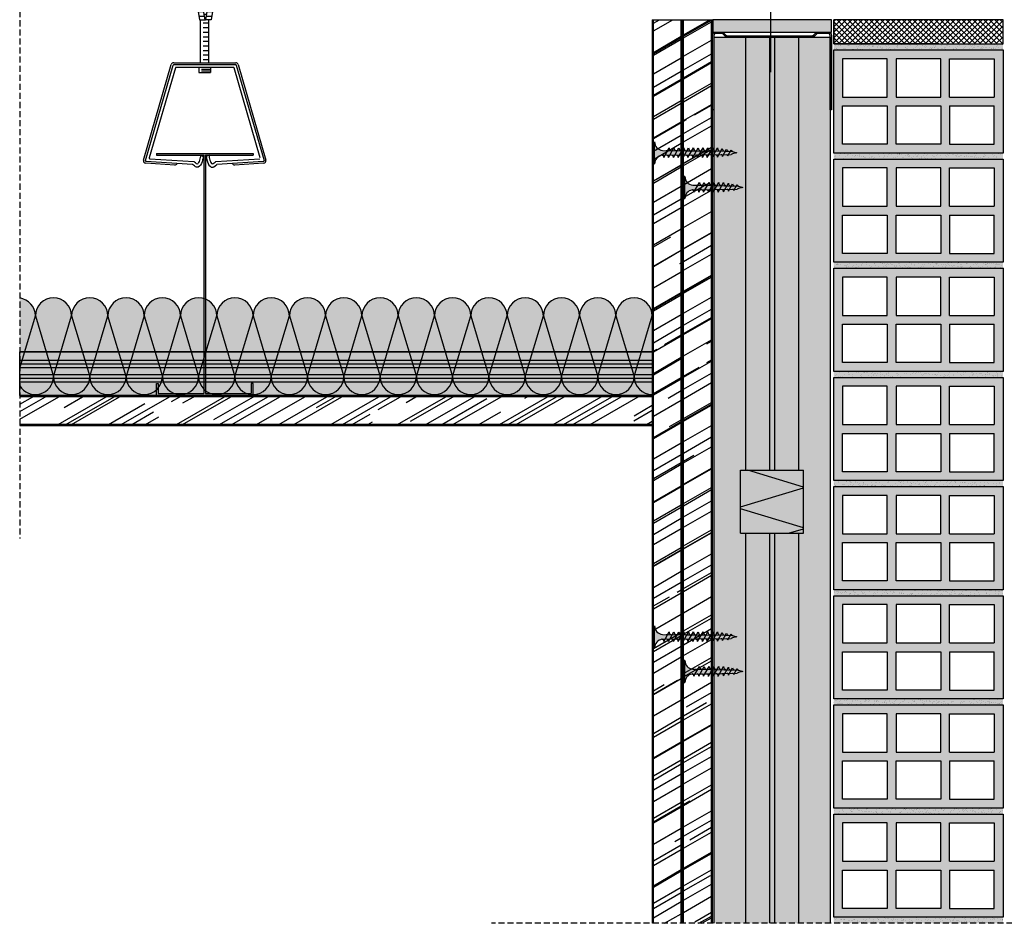
# Model space of a CAD drawing. Units: millimetres. Extents: x 2226 to 6365, y 1125 to 3681.
# Drawn here: x 2226 to 2633, y 2373 to 2747 of the extents above; entities that cross this region are included whole.
import ezdxf

# ---------------------------------------------------------------- set-up
doc = ezdxf.new("R2010")
doc.units = ezdxf.units.MM
for name, pattern in [('HIDDEN', [0.375, 0.25, -0.125]), ('STRICHPUNKT', [1, 0.5, -0.25, 0, -0.25]), ('TRAZOS', [0.75, 0.5, -0.25])]:
    doc.linetypes.add(name, pattern=pattern)
doc.layers.add('Aislamiento', color=7, linetype='Continuous', lineweight=9, true_color=0xa7a8aa)
for name, color, linetype in [('Aislante', 51, 'Continuous'), ('B Estanca', 253, 'Continuous'), ('Banda Estanca', 253, 'Continuous'), ('Eje', 7, 'HIDDEN'), ('Elementos cerámicos', 31, 'Continuous'), ('Forjados', 7, 'Continuous'), ('Ladrillo', 31, 'Continuous'), ('Lineas Aux', 2, 'STRICHPUNKT'), ('Montante', 7, 'Continuous'), ('MONTANTES', 7, 'Continuous'), ('Perfileria', 5, 'Continuous'), ('Placas', 5, 'Continuous'), ('TEXT', 7, 'Continuous'), ('Tornillos', 1, 'Continuous')]:
    doc.layers.add(name, color=color, linetype=linetype)
doc.layers.add('Perfilería', color=5, linetype='Continuous', lineweight=0)
pattern_1 = [(30, (-14529.279, -4202.686), (16.062075, 22.4716704), [171.45, -22.86, 57.15, -11.43]), (30, (-14518.972, -4190.136), (-17.49962, 7.450232), [34.29, -3.7719, 68.58, -8.5725]), (30, (-14529.188, -4191.415), (47.644036, 36.350109), [91.44, -16.002, 45.72, -11.43])]

# ---------------------------------------------------------------- blocks, each defined once
blk = doc.blocks.new('R48')
blk.add_lwpolyline([(652.44, 1320.66), (652.44, 1291.96, 0.414214), (653.74, 1290.66), (655.88, 1290.66, 0.198912), (656.8, 1291.04), (657.58, 1291.82, -0.198912), (658.14, 1292.05), (690.8, 1292.05, -0.198912), (691.37, 1291.82), (692.14, 1291.04, 0.198912), (693.06, 1290.66), (696.94, 1290.66, 0.414214), (698.24, 1291.96), (698.24, 1320.66), (697.74, 1320.66), (697.74, 1291.96, -0.414214), (696.94, 1291.16), (693.06, 1291.16, -0.198912), (692.5, 1291.4), (691.72, 1292.17, 0.198912), (690.8, 1292.55), (658.14, 1292.55, 0.198912), (657.22, 1292.17), (656.45, 1291.4, -0.198912), (655.88, 1291.16), (653.74, 1291.16, -0.414214), (652.94, 1291.96), (652.94, 1320.66)], format="xyb", close=True)
blk = doc.blocks.new('A$C1F0179A0')
h = blk.add_hatch(color=254)
h.paths.add_polyline_path([(1, 9), (0, 9), (0, 4.5), (1, 4.5)])
h.paths.add_polyline_path([(1, 4.5), (0, 4.5), (0, 0), (1, 0)])
h.paths.add_polyline_path([(6.43, 5.5), (5.86, 5.51), (4.25, 5.51, -0.393479), (1, 9), (1, 4.5), (5.87, 4.5)])
h.paths.add_polyline_path([(5.87, 4.5), (1, 4.5), (1, 0, -0.372324), (3.99, 3.46, -0.073003), (4.12, 3.46), (5.3, 3.48)])
h.paths.add_polyline_path([(5.3, 3.48), (4.12, 3.46, -0.073003), (4.25, 3.43, -0.329949), (4.75, 2.5)], flags=17)
h.paths.add_polyline_path([(7.87, 4.5), (5.87, 4.5), (5.3, 3.48), (7.32, 3.51)])
h.paths.add_polyline_path([(7.32, 3.51), (6.05, 3.49, -0.398722), (6.75, 2.5)])
h.paths.add_polyline_path([(8.41, 5.45), (6.43, 5.5), (5.87, 4.5), (7.87, 4.5)])
h.paths.add_polyline_path([(7, 6.5), (6.43, 5.5), (8, 5.46, -0.405914)])
h.paths.add_polyline_path([(6.73, 6.02, -0.270955), (5.86, 5.51), (6.43, 5.5)])
h.paths.add_polyline_path([(9, 6.5), (8.41, 5.45), (10, 5.41, -0.396703)])
h.paths.add_polyline_path([(10.38, 5.4), (8.41, 5.45), (7.87, 4.5), (9.87, 4.5)])
h.paths.add_polyline_path([(9.87, 4.5), (7.87, 4.5), (7.32, 3.51), (9.34, 3.54)])
h.paths.add_polyline_path([(9.34, 3.54), (8, 3.52, -0.408487), (8.75, 2.5)])
h.paths.add_polyline_path([(11.35, 3.57), (10, 3.55, -0.400681), (10.75, 2.5)])
h.paths.add_polyline_path([(11.87, 4.5), (9.87, 4.5), (9.34, 3.54), (11.35, 3.57)])
h.paths.add_polyline_path([(12.36, 5.36), (10.38, 5.4), (9.87, 4.5), (11.87, 4.5)])
h.paths.add_polyline_path([(11, 6.5), (10.38, 5.4), (12, 5.36, -0.387716)])
h.paths.add_polyline_path([(13, 6.5), (12.36, 5.36), (14, 5.32, -0.378963)])
h.paths.add_polyline_path([(14.33, 5.31), (12.36, 5.36), (11.87, 4.5), (13.87, 4.5)])
h.paths.add_polyline_path([(13.87, 4.5), (11.87, 4.5), (11.35, 3.57), (13.37, 3.6)])
h.paths.add_polyline_path([(13.37, 3.6), (12, 3.58, -0.393099), (12.75, 2.5)])
h.paths.add_polyline_path([(15.39, 3.63), (14, 3.61, -0.385737), (14.75, 2.5)])
h.paths.add_polyline_path([(15.87, 4.5), (13.87, 4.5), (13.37, 3.6), (15.39, 3.63)])
h.paths.add_polyline_path([(16.3, 5.26), (14.33, 5.31), (13.87, 4.5), (15.87, 4.5)])
h.paths.add_polyline_path([(15, 6.5), (14.33, 5.31), (15.99, 5.27, -0.370449)])
h.paths.add_polyline_path([(17, 6.5), (16.3, 5.26), (17.99, 5.22, -0.362179)])
h.paths.add_polyline_path([(18.36, 5.22), (16.3, 5.26), (15.87, 4.5), (17.95, 4.5)])
h.paths.add_polyline_path([(17.95, 4.5), (15.87, 4.5), (15.39, 3.63), (17.48, 3.66)])
h.paths.add_polyline_path([(17.48, 3.66), (16.26, 3.65, -0.400678), (16.94, 2.7)])
h.paths.add_polyline_path([(19.88, 4.5), (17.95, 4.5), (17.48, 3.66), (19.43, 3.69)])
h.paths.add_polyline_path([(20.26, 5.17), (18.36, 5.22), (17.95, 4.5), (19.88, 4.5)])
h.paths.add_polyline_path([(18.97, 6.3), (18.36, 5.22), (19.86, 5.18, -0.367461)])
h.paths.add_polyline_path([(19.43, 3.69), (18.47, 3.68, -0.440331), (19.04, 2.99)])
h.paths.add_polyline_path([(21.89, 4.5), (19.88, 4.5), (19.43, 3.69), (20.73, 3.71, -0.056899), (20.83, 3.72), (21.46, 3.72)])
h.paths.add_polyline_path([(22.24, 5.12), (20.26, 5.17), (19.88, 4.5), (21.89, 4.5)])
h.paths.add_polyline_path([(20.74, 6.02), (20.26, 5.17), (21.49, 5.14, -0.383158)])
h.paths.add_polyline_path([(22.58, 5.72), (22.24, 5.12), (23.16, 5.1, -0.400517)])
h.paths.add_polyline_path([(23.19, 5.1, -0.011748), (23.16, 5.1), (22.24, 5.12), (21.89, 4.5), (25, 4.5, -0.056649)])
h.paths.add_polyline_path([(25, 4.5), (21.89, 4.5), (21.46, 3.72), (22.63, 3.74, -0.0979)])
h.paths.add_polyline_path([(21.46, 3.72), (20.83, 3.72, -0.422472), (21.19, 3.26)])
for p, q in [((0, 9), (0, 0)), ((1, 9), (0, 9)), ((1, 0), (1, 9)), ((4.25, 5.51), (5.86, 5.51)), ((4.75, 2.5), (7, 6.5)), ((6.75, 2.5), (9, 6.5)), ((8.75, 2.5), (11, 6.5)), ((10.75, 2.5), (13, 6.5)), ((12.75, 2.5), (15, 6.5)), ((14.75, 2.5), (17, 6.5)), ((16.94, 2.7), (18.97, 6.3)), ((19.04, 2.99), (20.74, 6.02)), ((21.19, 3.26), (22.58, 5.72)), ((0, 0), (1, 0))]:
    blk.add_line(p, q)
for points in [[(5.86, 5.51), (23.19, 5.1)], [(4.12, 3.46), (22.63, 3.74)]]:
    blk.add_lwpolyline(points)
for centre, radius, start, end in [((4.5, 9), 3.5, 180, 265.9144), ((5.86, 6.51), 1, 270, 330.6422), ((8.04, 6.49), 1.04, 179.6237, 267.9955), ((10.08, 6.49), 1.08, 179.2401, 265.7936), ((12.12, 6.48), 1.12, 178.8979, 263.6663), ((14.17, 6.47), 1.17, 178.5929, 261.6122), ((16.21, 6.46), 1.21, 178.3213, 259.6298), ((18.26, 6.46), 1.26, 178.0798, 257.7171), ((20.08, 6.27), 1.11, 178.2316, 258.9372), ((21.6, 6), 0.865, 178.7357, 262.5946), ((23.19, 5.72), 0.615, 180, 270), ((25.73, -1.88), 6.42, 96.5373, 118.9032), ((26.74, 12.75), 8.43, 245.1098, 258.079), ((4.5, 0), 3.5, 98.314, 180), ((4.06, 3.02), 0.45, 64.9109, 98.314), ((3.87, 2.63), 0.884, 351.8699, 64.9109), ((5.87, 2.63), 0.884, 351.8699, 78.8228), ((7.85, 2.63), 0.905, 351.8576, 80.7351), ((9.82, 2.63), 0.936, 351.8509, 79.191), ((11.79, 2.64), 0.967, 351.8554, 77.6943), ((13.76, 2.64), 0.999, 351.8696, 76.2435), ((16.11, 2.82), 0.843, 351.8509, 79.1906), ((18.44, 3.08), 0.603, 352.0107, 87.0721), ((20.79, 3.31), 0.41, 352.7402, 97.3772)]:
    blk.add_arc(centre, radius, start, end)
blk = doc.blocks.new('A$C17BC34FF')
h = blk.add_hatch(color=254)
h.paths.add_polyline_path([(1, 9), (0, 9), (0, 4.5), (1, 4.5)])
h.paths.add_polyline_path([(1, 4.5), (0, 4.5), (0, 0), (1, 0)])
h.paths.add_polyline_path([(6.42, 5.48), (4.25, 5.51, -0.393479), (1, 9), (1, 4.5), (5.87, 4.5)])
h.paths.add_polyline_path([(5.87, 4.5), (1, 4.5), (1, 0, -0.372324), (3.99, 3.46, -0.073003), (4.12, 3.46), (5.3, 3.47)])
h.paths.add_polyline_path([(5.3, 3.47), (4.12, 3.46, -0.073003), (4.25, 3.43, -0.329949), (4.75, 2.5)], flags=17)
h.paths.add_polyline_path([(7.87, 4.5), (5.87, 4.5), (5.3, 3.47), (7.31, 3.49)])
h.paths.add_polyline_path([(8.41, 5.45), (6.42, 5.48), (5.87, 4.5), (7.87, 4.5)])
h.paths.add_polyline_path([(6.72, 5.99, -0.260297), (5.86, 5.49), (6.42, 5.48)])
h.paths.add_polyline_path([(7, 6.5), (6.73, 6.02, -0.006863), (6.72, 5.99), (6.42, 5.48), (7.71, 5.46, -0.315762)])
h.paths.add_polyline_path([(7.31, 3.49), (6.09, 3.48, -0.384177), (6.75, 2.5)])
h.paths.add_polyline_path([(9.87, 4.5), (7.87, 4.5), (7.31, 3.49), (9.32, 3.51)])
h.paths.add_polyline_path([(10.39, 5.42), (8.41, 5.45), (7.87, 4.5), (9.87, 4.5)])
h.paths.add_polyline_path([(9, 6.5), (8.41, 5.45), (9.89, 5.43, -0.36714)])
h.paths.add_polyline_path([(9.32, 3.51), (7.99, 3.5, -0.416647), (8.75, 2.5)])
h.paths.add_polyline_path([(11.87, 4.5), (9.87, 4.5), (9.32, 3.51), (11.33, 3.53)])
h.paths.add_polyline_path([(12.37, 5.39), (10.39, 5.42), (9.87, 4.5), (11.87, 4.5)])
h.paths.add_polyline_path([(11, 6.5), (10.39, 5.42), (12, 5.39, -0.393324)])
h.paths.add_polyline_path([(11.33, 3.53), (10, 3.52, -0.406776), (10.75, 2.5)])
h.paths.add_polyline_path([(13, 6.5), (12.37, 5.39), (14, 5.36, -0.387716)])
h.paths.add_polyline_path([(14.36, 5.36), (14, 5.36), (12.37, 5.39), (11.87, 4.5), (13.87, 4.5)])
h.paths.add_polyline_path([(13.87, 4.5), (11.87, 4.5), (11.33, 3.53), (13.34, 3.55)])
h.paths.add_polyline_path([(13.34, 3.55), (12.05, 3.54, -0.385965), (12.75, 2.5)])
h.paths.add_polyline_path([(15.87, 4.5), (13.87, 4.5), (13.34, 3.55), (15.35, 3.57)])
h.paths.add_polyline_path([(16.36, 5.36), (14.36, 5.36), (13.87, 4.5), (15.87, 4.5)])
h.paths.add_polyline_path([(15, 6.5), (14.36, 5.36), (16, 5.36, -0.387716)])
h.paths.add_polyline_path([(15.35, 3.57), (14, 3.56, -0.398663), (14.75, 2.5)])
h.paths.add_polyline_path([(17.87, 4.5), (15.87, 4.5), (15.35, 3.57), (17.36, 3.59)])
h.paths.add_polyline_path([(18.36, 5.36), (18, 5.36), (16.36, 5.36), (15.87, 4.5), (17.87, 4.5)])
h.paths.add_polyline_path([(17, 6.5), (16.36, 5.36), (18, 5.36, -0.387716)])
h.paths.add_polyline_path([(17.36, 3.59), (16.05, 3.58, -0.376137), (16.75, 2.5)])
h.paths.add_polyline_path([(19.87, 4.5), (17.87, 4.5), (17.36, 3.59), (19.38, 3.61)])
h.paths.add_polyline_path([(20.34, 5.33), (18.36, 5.36), (17.87, 4.5), (19.87, 4.5)])
h.paths.add_polyline_path([(19, 6.5), (18.36, 5.36), (20, 5.33, -0.381784)])
h.paths.add_polyline_path([(19.38, 3.61), (18, 3.6, -0.38897), (18.75, 2.5)])
h.paths.add_polyline_path([(21.87, 4.5), (19.87, 4.5), (19.38, 3.61), (21.39, 3.63)])
h.paths.add_polyline_path([(22.32, 5.3), (20.34, 5.33), (19.87, 4.5), (21.87, 4.5)])
h.paths.add_polyline_path([(21, 6.5), (20.34, 5.33), (22, 5.3, -0.376083)])
h.paths.add_polyline_path([(21.39, 3.63), (20, 3.62, -0.384234), (20.75, 2.5)])
h.paths.add_polyline_path([(23.87, 4.5), (21.87, 4.5), (21.39, 3.63), (23.4, 3.65)])
h.paths.add_polyline_path([(24.31, 5.27), (22.32, 5.3), (21.87, 4.5), (23.87, 4.5)])
h.paths.add_polyline_path([(23, 6.5), (22.32, 5.3), (23.99, 5.27, -0.370486)])
h.paths.add_polyline_path([(23.4, 3.65), (22, 3.64, -0.379589), (22.75, 2.5)])
h.paths.add_polyline_path([(25.87, 4.5), (23.87, 4.5), (23.4, 3.65), (25.41, 3.67)])
h.paths.add_polyline_path([(26.29, 5.24), (24.31, 5.27), (23.87, 4.5), (25.87, 4.5)])
h.paths.add_polyline_path([(25, 6.5), (24.31, 5.27), (25.99, 5.24, -0.364994)])
h.paths.add_polyline_path([(25.41, 3.67), (24, 3.66, -0.375033), (24.75, 2.5)])
h.paths.add_polyline_path([(27.95, 4.5), (25.87, 4.5), (25.41, 3.67), (27.5, 3.69)])
h.paths.add_polyline_path([(28.35, 5.2), (26.29, 5.24), (25.87, 4.5), (27.95, 4.5)])
h.paths.add_polyline_path([(27, 6.5), (26.29, 5.24), (28.08, 5.21, -0.382804)])
h.paths.add_polyline_path([(27.5, 3.69), (26.26, 3.68, -0.391348), (26.94, 2.7)])
h.paths.add_polyline_path([(29.88, 4.5), (27.95, 4.5), (27.5, 3.69), (29.44, 3.71)])
h.paths.add_polyline_path([(30.26, 5.17), (29.86, 5.18), (28.35, 5.2), (27.95, 4.5), (29.88, 4.5)])
h.paths.add_polyline_path([(28.97, 6.3), (28.35, 5.2), (29.86, 5.18, -0.367461)])
h.paths.add_polyline_path([(29.44, 3.71), (28.47, 3.7, -0.431971), (29.04, 2.99)])
h.paths.add_polyline_path([(31.89, 4.5), (29.88, 4.5), (29.44, 3.71), (31.46, 3.73)])
h.paths.add_polyline_path([(32.24, 5.12), (30.26, 5.17), (29.88, 4.5), (31.89, 4.5)])
h.paths.add_polyline_path([(30.74, 6.02), (30.26, 5.17), (31.49, 5.14, -0.383158)])
h.paths.add_polyline_path([(31.46, 3.73), (30.82, 3.72, -0.425673), (31.19, 3.26)])
h.paths.add_polyline_path([(35, 4.5), (31.89, 4.5), (31.46, 3.73), (32.63, 3.74, -0.0979)])
h.paths.add_polyline_path([(33.19, 5.1, -0.011748), (33.16, 5.1), (32.24, 5.12), (31.89, 4.5), (35, 4.5, -0.056649)])
h.paths.add_polyline_path([(32.58, 5.72), (32.24, 5.12), (33.16, 5.1, -0.400517)])
for p, q in [((0, 9), (0, 0)), ((1, 0), (1, 9)), ((4.75, 2.5), (7, 6.5)), ((6.75, 2.5), (9, 6.5)), ((8.75, 2.5), (11, 6.5)), ((10.75, 2.5), (13, 6.5)), ((12.75, 2.5), (15, 6.5)), ((14.75, 2.5), (17, 6.5)), ((16.75, 2.5), (19, 6.5)), ((18.75, 2.5), (21, 6.5)), ((20.75, 2.5), (23, 6.5)), ((22.75, 2.5), (25, 6.5)), ((24.75, 2.5), (27, 6.5)), ((26.94, 2.7), (28.97, 6.3)), ((29.04, 2.99), (30.74, 6.02)), ((31.19, 3.26), (32.58, 5.72)), ((0, 0), (1, 0))]:
    blk.add_line(p, q)
for points in [[(4.25, 5.51), (14, 5.36), (18, 5.36), (29.86, 5.18), (33.16, 5.1)], [(4.12, 3.46), (32.63, 3.74)]]:
    blk.add_lwpolyline(points)
for centre, radius, start, end in [((4.5, 9), 3.5, 180, 265.9144), ((5.83, 6.51), 1.02, 271.4952, 331.4287), ((8.1, 6.49), 1.1, 179.3506, 249.4471), ((10.08, 6.49), 1.08, 179.2401, 259.881), ((12.09, 6.48), 1.09, 179.1159, 264.9995), ((14.12, 6.48), 1.12, 178.8979, 263.6663), ((16.12, 6.48), 1.12, 178.8979, 263.6663), ((18.12, 6.48), 1.12, 178.8979, 263.6663), ((20.15, 6.47), 1.15, 178.7193, 262.3035), ((22.18, 6.47), 1.18, 178.5224, 260.964), ((24.21, 6.46), 1.21, 178.3399, 259.6557), ((26.25, 6.46), 1.25, 178.1709, 258.3779), ((28.26, 6.46), 1.26, 178.0798, 261.8681), ((30.08, 6.27), 1.11, 178.2316, 258.9372), ((31.6, 6), 0.865, 178.7357, 262.5946), ((33.19, 5.72), 0.615, 180, 270), ((35.73, -1.88), 6.42, 96.5373, 118.9032), ((36.74, 12.75), 8.43, 245.1098, 258.079), ((4.5, 0), 3.5, 98.314, 180), ((4.06, 3.02), 0.45, 64.9109, 98.314), ((3.87, 2.63), 0.884, 351.8699, 64.9109), ((5.87, 2.63), 0.884, 351.8699, 75.9324), ((7.87, 2.63), 0.884, 351.8699, 82.3456), ((9.85, 2.63), 0.905, 351.8576, 80.3988), ((11.82, 2.63), 0.935, 351.8729, 76.2922), ((13.82, 2.63), 0.944, 351.8403, 78.7817), ((15.78, 2.64), 0.978, 351.8952, 74.3476), ((17.77, 2.64), 0.985, 351.841, 76.8592), ((19.75, 2.64), 1.01, 351.8557, 75.9296), ((21.73, 2.65), 1.03, 351.8738, 75.0187), ((23.71, 2.65), 1.05, 351.8952, 74.126), ((26.07, 2.82), 0.878, 351.8476, 77.3387), ((28.42, 3.08), 0.622, 351.9407, 85.3925), ((30.78, 3.31), 0.417, 352.6244, 84.857)]:
    blk.add_arc(centre, radius, start, end)
blk = doc.blocks.new('A$C70B27BA6')
at = {"layer": 'Forjados'}
blk.add_hatch(color=254, dxfattribs=at).paths.add_polyline_path([(0, 2.5), (-70, 2.5), (-70, 0), (0, 0)])
h = blk.add_hatch(dxfattribs=at)
h.set_pattern_fill('AR-SAND', color=256, scale=0.05, angle=1, style=0)
h.set_pattern_definition([(38.5, (-426.099, -815.7453), (-0.1226966, 2.4452973), [0, -1.9304, 0, -2.159, 0, -2.06375]), (8.5, (-426.099, -815.7453), (2.184722, 3.622806), [0, -1.0414, 0, -1.7399, 0, -0.66675]), (328.5, (-427.6608, -815.7726), (3.954234, 0.0762084), [0, -0.635, 0, -2.286, 0, -2.9845]), (318.5, (-427.6608, -815.7726), (3.797748, 1.181106), [0, -0.3175, 0, -1.4986, 0, -1.7145])])
h.paths.add_polyline_path([(0, 2.5), (-70, 2.5), (-70, 0), (0, 0)])
blk = doc.blocks.new('LH7')
at = {"layer": 'Elementos cerámicos', "linetype": 'Continuous', "true_color": 0xe2d0a6}
h = blk.add_hatch(color=9, dxfattribs=at)
h.paths.add_polyline_path([(104.166, 274.356), (97.166, 274.356), (97.166, 267.216), (97.166, 262.856), (104.166, 262.856)])
h.paths.add_polyline_path([(103.566, 273.756), (103.566, 270.723), (100.966, 270.723), (100.966, 273.756)], flags=16)
h.paths.add_polyline_path([(100.366, 273.756), (100.366, 270.723), (97.766, 270.723), (97.766, 273.756)], flags=16)
h.paths.add_polyline_path([(103.566, 270.123), (103.566, 267.089), (100.966, 267.089), (100.966, 270.123)], flags=16)
h.paths.add_polyline_path([(100.366, 270.123), (100.366, 267.089), (97.766, 267.089), (97.766, 270.123)], flags=16)
h.paths.add_polyline_path([(103.566, 266.489), (103.566, 263.456), (100.966, 263.456), (100.966, 266.489)], flags=16)
h.paths.add_polyline_path([(100.366, 266.489), (100.366, 263.456), (97.766, 263.456), (97.766, 266.489)], flags=16)
at = {"color": 7}
for p, q in [((100.366, 266.489), (97.766, 266.489)), ((100.366, 266.489), (100.366, 263.456)), ((100.966, 266.489), (103.566, 266.489)), ((100.966, 266.489), (100.966, 263.456))]:
    blk.add_line(p, q, dxfattribs=at)
for points in [[(104.166, 262.856), (104.166, 274.356), (97.166, 274.356), (97.166, 262.856)], [(97.766, 273.756), (100.366, 273.756), (100.366, 270.723), (97.766, 270.723)], [(103.566, 273.756), (100.966, 273.756), (100.966, 270.723), (103.566, 270.723)], [(97.766, 270.123), (100.366, 270.123), (100.366, 267.089), (97.766, 267.089)], [(103.566, 270.123), (100.966, 270.123), (100.966, 267.089), (103.566, 267.089)]]:
    blk.add_lwpolyline(points, close=True, dxfattribs=at)
for points in [[(104.166, 267.216), (104.166, 274.356), (97.166, 274.356), (97.166, 267.216)], [(97.766, 266.489), (97.766, 263.456), (100.366, 263.456)], [(103.566, 266.489), (103.566, 263.456), (100.966, 263.456)]]:
    blk.add_lwpolyline(points, dxfattribs=at)
blk = doc.blocks.new('A$C3AF200D3')
at = {"layer": 'Aislamiento', "true_color": 0xf8f6b0, "transparency": 33554559}
h = blk.add_hatch(color=51, dxfattribs=at)
h.dxf.hatch_style = 1
h.paths.add_polyline_path([(26, 0), (26, 6.92), (2.94, 0)])
h.paths.add_polyline_path([(26, 26), (19.77, 26), (26, 24.13)])
h.paths.add_polyline_path([(0, 15.99), (0, 15.05), (26, 7.25), (26, 23.79)])
h.paths.add_polyline_path([(26, 6.92), (26, 7.25), (0, 15.05), (0, 0), (2.94, 0)])
h.paths.add_polyline_path([(26, 23.79), (26, 24.13), (19.77, 26), (0, 26), (0, 15.99)])
at = {"layer": 'Banda Estanca'}
for p, q in [((19.77, 26), (26, 24.13)), ((26, 23.79), (0, 15.99)), ((0, 15.05), (26, 7.25)), ((26, 6.92), (2.94, 0))]:
    blk.add_line(p, q, dxfattribs=at)
at = {"layer": 'Forjados', "color": 253}
for p, q in [((0, 26), (0, 0)), ((26, 26), (26, 0))]:
    blk.add_line(p, q, dxfattribs=at)
for points in [[(0, 26), (26, 26)], [(0, 0), (26, 0)]]:
    blk.add_lwpolyline(points, dxfattribs=at)
blk = doc.blocks.new('TAN')
for p, q in [((624.46, 688.72), (627.54, 669.81)), ((624.46, 688.72), (626.74, 688.72)), ((626.74, 688.72), (629.82, 669.81)), ((626.74, 688.72), (633.4, 688.72)), ((633.4, 688.72), (630.22, 669.81)), ((635.52, 688.72), (632.33, 669.81)), ((633.4, 688.72), (635.52, 688.72)), ((624.63, 687.73), (626.9, 687.73)), ((624.95, 685.73), (627.23, 685.73)), ((628.07, 686.93), (631.7, 686.93)), ((628.07, 680.56), (628.07, 686.93)), ((629.16, 686.03), (631.7, 686.03)), ((629.16, 684.03), (631.7, 684.03)), ((631.7, 678.62), (631.7, 686.93)), ((632.9, 685.73), (635.01, 685.73)), ((633.24, 687.73), (635.35, 687.73)), ((625.3, 683.56), (627.58, 683.56)), ((625.63, 681.56), (627.9, 681.56)), ((629.16, 682.03), (631.7, 682.03)), ((629.16, 680.03), (631.7, 680.03)), ((632.2, 681.56), (634.31, 681.56)), ((632.54, 683.56), (634.65, 683.56)), ((625.95, 679.56), (628.23, 679.56)), ((626.36, 677.07), (628.64, 677.07)), ((629.16, 678.03), (631.61, 678.03)), ((629.16, 676.03), (631.27, 676.03)), ((631.44, 677.07), (633.56, 677.07)), ((631.86, 679.56), (633.98, 679.56)), ((626.69, 675.07), (628.96, 675.07)), ((627.01, 673.07), (629.29, 673.07)), ((629.16, 674.03), (630.93, 674.03)), ((629.45, 672.03), (630.6, 672.03)), ((630.77, 673.07), (632.88, 673.07)), ((631.11, 675.07), (633.22, 675.07)), ((627.34, 671.07), (629.61, 671.07)), ((627.54, 669.81), (629.94, 669.81)), ((632.33, 669.81), (629.94, 669.81)), ((630.43, 671.07), (632.55, 671.07))]:
    blk.add_line(p, q)
blk = doc.blocks.new('A$C6C0D228B')
at = {"layer": 'MONTANTES'}
blk.add_hatch(color=256, dxfattribs=at).paths.add_polyline_path([(0, 100), (0, 99.25), (19.62, 99.25), (19.62, 0.75), (0.75, 0.75), (0.75, 5), (0, 5), (0, 0), (40, 0), (40, 5), (39.25, 5), (39.25, 0.75), (20.37, 0.75), (20.37, 99.25), (40, 99.25), (40, 100)])
for p, q in [((0, 100), (40, 100)), ((0, 100), (0, 99.25)), ((0, 99.25), (19.62, 99.25)), ((19.62, 99.25), (19.62, 0.75)), ((20.37, 99.25), (40, 99.25)), ((20.37, 99.25), (20.37, 0.75)), ((40, 100), (40, 99.25)), ((0, 0), (0, 5)), ((0, 5), (0.75, 5)), ((0.75, 5), (0.75, 0.75)), ((40, 5), (39.25, 5)), ((39.25, 5), (39.25, 0.75)), ((40, 0), (40, 5)), ((0.75, 0.75), (19.62, 0.75)), ((20.37, 0.75), (39.25, 0.75)), ((0, 0), (40, 0))]:
    blk.add_line(p, q, dxfattribs=at)
blk = doc.blocks.new('A$C543C194C')
at = {"layer": 'Perfileria'}
for p, q in [((0.04, 2.96), (11.51, 42.45)), ((0.81, 2.74), (12.28, 42.23)), ((13.18, 41.03), (2.38, 3.84)), ((12.51, 43.2), (38.15, 43.2)), ((12.51, 42.4), (38.15, 42.4)), ((37.24, 41.2), (13.41, 41.2)), ((22.87, 41.2), (22.87, 39.2)), ((27.77, 41.2), (27.77, 39.2)), ((48.27, 3.84), (37.47, 41.03)), ((38.38, 42.23), (49.84, 2.74)), ((39.14, 42.45), (50.61, 2.96)), ((22.87, 39.2), (27.77, 39.2)), ((23.97, 40.57), (27.77, 40.57)), ((23.97, 39.88), (27.77, 39.88)), ((23.54, 4.94), (24.72, 4.49)), ((27.1, 4.94), (25.92, 4.49)), ((12.96, 0.86), (0.97, 1.63)), ((20.28, 1.19), (1.02, 2.43)), ((2.59, 3.53), (20.77, 2.36)), ((21.05, 2.11), (20.77, 2.36)), ((29.6, 2.11), (29.87, 2.36)), ((29.87, 2.36), (48.06, 3.53)), ((49.63, 2.43), (30.37, 1.19)), ((49.68, 1.63), (37.69, 0.86))]:
    blk.add_line(p, q, dxfattribs=at)
for centre, radius, start, end in [((12.51, 42.16), 1.04, 90, 163.8097), ((12.51, 42.16), 0.24, 90, 163.8097), ((13.41, 40.96), 0.24, 90, 163.8097), ((37.24, 40.96), 0.24, 16.1903, 90), ((38.15, 42.16), 1.04, 16.1903, 90), ((38.15, 42.16), 0.24, 16.1903, 90), ((1.04, 2.67), 1.04, 163.8097, 266.3063), ((1.04, 2.67), 0.24, 163.8097, 266.3063), ((2.61, 3.77), 0.24, 163.8097, 266.3063), ((12.89, 1.9), 1.04, 273.6937, 343.4515), ((22.14, 1.94), 0.558, 229.5891, 319.5357), ((28.51, 1.94), 0.558, 220.4643, 310.4109), ((37.75, 1.9), 1.04, 196.5485, 266.3535), ((49.61, 2.67), 0.24, 273.6937, 16.1903), ((49.61, 2.67), 1.04, 273.6937, 16.1903)]:
    blk.add_arc(centre, radius, start, end, dxfattribs=at)
for points, knots in [([(24.72, 4.49), (24.58, 2.75), (23.47, -0.61), (21.54, 0.13), (20.28, 1.19)], [0.412048, 0.412048, 0.412048, 0.412048, 4.889564, 5.681668, 5.681668, 5.681668, 5.681668]), ([(23.54, 4.94), (23.54, 4.84), (23.54, 4.72), (23.5, 4.27), (23.44, 3.89), (23.25, 3.11), (23.12, 2.71), (22.85, 2.05), (22.7, 1.78), (22.56, 1.58)], [0, 0, 0, 0, 0.416735, 0.416735, 1.402427, 1.402427, 2.38812, 2.38812, 3.235402, 3.235402, 3.235402, 3.235402]), ([(25.92, 4.49), (26.07, 2.75), (27.18, -0.61), (29.11, 0.13), (30.37, 1.19)], [0.412048, 0.412048, 0.412048, 0.412048, 4.889564, 5.681668, 5.681668, 5.681668, 5.681668]), ([(27.1, 4.94), (27.1, 4.84), (27.11, 4.72), (27.15, 4.27), (27.21, 3.89), (27.4, 3.11), (27.52, 2.71), (27.8, 2.05), (27.95, 1.78), (28.08, 1.58)], [0, 0, 0, 0, 0.416735, 0.416735, 1.402427, 1.402427, 2.38812, 2.38812, 3.235402, 3.235402, 3.235402, 3.235402]), ([(21.78, 1.52), (21.78, 1.52), (21.78, 1.52), (21.62, 1.64), (21.37, 1.84), (21.05, 2.11)], [5.469124, 5.469124, 5.469124, 5.469124, 5.47387, 5.47387, 5.6816677, 5.6816677, 5.6816677, 5.6816677]), ([(28.87, 1.52), (28.87, 1.52), (28.87, 1.52), (29.03, 1.64), (29.28, 1.84), (29.6, 2.11)], [5.469124, 5.469124, 5.469124, 5.469124, 5.47387, 5.47387, 5.6816677, 5.6816677, 5.6816677, 5.6816677])]:
    blk.add_open_spline(points, degree=3, knots=knots, dxfattribs=at)
blk = doc.blocks.new('A$C462C2317')
at = {"layer": 'Tornillos'}
for p, q in [((-4.17, 4), (-4.17, 21.76)), ((-3.14, 20.42), (-0.73, 20.42)), ((-0.73, 4), (-0.73, 21.76)), ((-3.14, 18.53), (-0.73, 18.53)), ((-3.14, 16.64), (-0.73, 16.64)), ((-3.14, 14.75), (-0.73, 14.75)), ((-3.14, 12.86), (-0.73, 12.86)), ((-3.14, 10.97), (-0.73, 10.97)), ((-3.14, 9.08), (-0.73, 9.08)), ((-3.14, 7.19), (-0.73, 7.19)), ((-3.14, 5.3), (-0.73, 5.3))]:
    blk.add_line(p, q, dxfattribs=at)
blk = doc.blocks.new('A$C40F92785')
at = {"layer": 'B Estanca'}
for p, q in [((7.5, 7.5), (0, 32.5)), ((15, 32.5), (7.5, 7.5)), ((15, 32.5), (22.5, 7.5)), ((22.5, 7.5), (30, 32.5)), ((30, 32.5), (37.5, 7.5)), ((37.5, 7.5), (45, 32.5)), ((45, 32.5), (52.5, 7.5)), ((52.5, 7.5), (60, 32.5)), ((60, 32.5), (67.5, 7.5)), ((67.5, 7.5), (75, 32.5)), ((75, 32.5), (82.5, 7.5)), ((82.5, 7.5), (90, 32.5)), ((90, 32.5), (97.5, 7.5)), ((97.5, 7.5), (105, 32.5)), ((105, 32.5), (112.5, 7.5)), ((112.5, 7.5), (120, 32.5)), ((120, 32.5), (127.5, 7.5)), ((127.5, 7.5), (135, 32.5)), ((135, 32.5), (142.5, 7.5)), ((142.5, 7.5), (150, 32.5)), ((150, 32.5), (157.5, 7.5)), ((157.5, 7.5), (165, 32.5)), ((165, 32.5), (172.5, 7.5)), ((172.5, 7.5), (180, 32.5)), ((180, 32.5), (187.5, 7.5)), ((187.5, 7.5), (195, 32.5)), ((195, 32.5), (202.5, 7.5)), ((202.5, 7.5), (210, 32.5)), ((210, 32.5), (217.5, 7.5)), ((217.5, 7.5), (225, 32.5))]:
    blk.add_line(p, q, dxfattribs=at)
for centre, start, end in [((7.5, 32.5), 0, 180), ((22.5, 32.5), 0, 180), ((37.5, 32.5), 0, 180), ((52.5, 32.5), 0, 180), ((67.5, 32.5), 0, 180), ((82.5, 32.5), 0, 180), ((97.5, 32.5), 0, 180), ((112.5, 32.5), 0, 180), ((127.5, 32.5), 0, 180), ((142.5, 32.5), 0, 180), ((157.5, 32.5), 0, 180), ((172.5, 32.5), 0, 180), ((187.5, 32.5), 0, 180), ((202.5, 32.5), 0, 180), ((217.5, 32.5), 0, 180), ((0, 7.5), 270, 0), ((15, 7.5), 180, 0), ((30, 7.5), 180, 0), ((45, 7.5), 180, 0), ((60, 7.5), 180, 0), ((75, 7.5), 180, 0), ((90, 7.5), 180, 0), ((105, 7.5), 180, 0), ((120, 7.5), 180, 0), ((135, 7.5), 180, 0), ((150, 7.5), 180, 0), ((165, 7.5), 180, 0), ((180, 7.5), 180, 0), ((195, 7.5), 180, 0), ((210, 7.5), 180, 0), ((225, 7.5), 180, 270)]:
    blk.add_arc(centre, 7.5, start, end, dxfattribs=at)
blk = doc.blocks.new('A$C41523222')
at = {"layer": 'Aislamiento', "true_color": 0xf8f6b0, "transparency": 33554559}
h = blk.add_hatch(color=51, dxfattribs=at)
h.dxf.hatch_style = 1
h.paths.add_polyline_path([(6.46, 32.5), (13.96, 7.5), (21.46, 32.5, 1)])
h.paths.add_polyline_path([(28.96, 7.5), (21.46, 32.5), (13.96, 7.5, 1)])
h.paths.add_polyline_path([(36.46, 32.5, 1), (21.46, 32.5), (28.96, 7.5)])
h.paths.add_polyline_path([(36.46, 32.5), (28.96, 7.5, 0.414214), (36.46, 0)])
edge = h.paths.add_edge_path()
edge.add_line((0, 39.93), (0, 10.98))
edge.add_line((0, 10.98), (6.46, 32.5))
edge.add_arc((-1.04, 32.5), 7.5, 0, 81.9966)
edge = h.paths.add_edge_path()
edge.add_line((0, 10.98), (0, 3.68))
edge.add_arc((6.46, 7.5), 7.5, 210.597, 360)
edge.add_line((13.96, 7.5), (6.46, 32.5))
edge.add_line((6.46, 32.5), (0, 10.98))
h = blk.add_hatch(color=51, dxfattribs=at)
h.dxf.hatch_style = 1
h.paths.add_polyline_path([(36.46, 32.5), (36.46, 0, 0.414214), (43.96, 7.5)])
h.paths.add_polyline_path([(51.46, 32.5, 1), (36.46, 32.5), (43.96, 7.5)])
h.paths.add_polyline_path([(51.46, 32.5), (43.96, 7.5, 1), (58.96, 7.5)])
h.paths.add_polyline_path([(66.46, 32.5, 1), (51.46, 32.5), (58.96, 7.5)])
h.paths.add_polyline_path([(66.46, 32.5), (58.96, 7.5, 1), (73.96, 7.5)])
h.paths.add_polyline_path([(81.46, 32.5, 1), (66.46, 32.5), (73.96, 7.5)])
h.paths.add_polyline_path([(81.46, 32.5), (73.96, 7.5, 1), (88.96, 7.5)])
h.paths.add_polyline_path([(96.46, 32.5, 1), (81.46, 32.5), (88.96, 7.5)])
h.paths.add_polyline_path([(96.46, 32.5), (88.96, 7.5, 1), (103.96, 7.5)])
h.paths.add_polyline_path([(111.46, 32.5, 1), (96.46, 32.5), (103.96, 7.5)])
h.paths.add_polyline_path([(118.96, 7.5), (111.46, 32.5), (103.96, 7.5, 1)])
h.paths.add_polyline_path([(126.46, 32.5, 1), (111.46, 32.5), (118.96, 7.5)])
h.paths.add_polyline_path([(126.46, 32.5), (118.96, 7.5, 1), (133.96, 7.5)])
h.paths.add_polyline_path([(141.46, 32.5, 1), (126.46, 32.5), (133.96, 7.5)])
h.paths.add_polyline_path([(141.46, 32.5), (133.96, 7.5, 1), (148.96, 7.5)])
h.paths.add_polyline_path([(156.46, 32.5, 1), (141.46, 32.5), (148.96, 7.5)])
h.paths.add_polyline_path([(163.96, 7.5), (156.46, 32.5), (148.96, 7.5, 1)])
h.paths.add_polyline_path([(171.46, 32.5, 1), (156.46, 32.5), (163.96, 7.5)])
h.paths.add_polyline_path([(171.46, 32.5), (163.96, 7.5, 1), (178.96, 7.5)])
h.paths.add_polyline_path([(186.46, 32.5, 1), (171.46, 32.5), (178.96, 7.5)])
h.paths.add_polyline_path([(186.46, 32.5), (178.96, 7.5, 1), (193.96, 7.5)])
h.paths.add_polyline_path([(201.46, 32.5, 1), (186.46, 32.5), (193.96, 7.5)])
h.paths.add_polyline_path([(208.96, 7.5), (201.46, 32.5), (193.96, 7.5, 1)])
h.paths.add_polyline_path([(216.46, 32.5, 1), (201.46, 32.5), (208.96, 7.5)])
h.paths.add_polyline_path([(216.46, 32.5), (208.96, 7.5, 1), (223.96, 7.5)])
h.paths.add_polyline_path([(231.46, 32.5, 1), (216.46, 32.5), (223.96, 7.5)])
h.paths.add_polyline_path([(238.96, 7.5), (231.46, 32.5), (223.96, 7.5, 1)])
h.paths.add_polyline_path([(231.46, 32.5), (238.96, 7.5), (246.46, 32.5, 1)])
h.paths.add_polyline_path([(253.96, 7.5), (246.46, 32.5), (238.96, 7.5, 1)])
h.paths.add_polyline_path([(261.46, 32.5, 1), (246.46, 32.5), (253.96, 7.5)])
h.paths.add_polyline_path([(261.46, 32.5), (253.96, 7.5, 0.414214), (261.46, 0)])
at = {"layer": 'B Estanca'}
for p, q in [((0, 10.98), (6.46, 32.5)), ((6.46, 32.5), (13.96, 7.5)), ((13.96, 7.5), (21.46, 32.5)), ((21.46, 32.5), (28.96, 7.5)), ((28.96, 7.5), (36.46, 32.5))]:
    blk.add_line(p, q, dxfattribs=at)
for centre, start, end in [((-1.04, 32.5), 0, 81.9966), ((13.96, 32.5), 0, 180), ((28.96, 32.5), 0, 180), ((6.46, 7.5), 210.597, 0), ((21.46, 7.5), 180, 0), ((36.46, 7.5), 180, 270)]:
    blk.add_arc(centre, 7.5, start, end, dxfattribs=at)
blk.add_blockref('A$C40F92785', (36.46, 0), dxfattribs=at)
blk = doc.blocks.new('A$C743054BC')
at = {"layer": 'Eje'}
blk.add_line((3.6, -4.32), (3.6, 33.48), dxfattribs=at)

msp = doc.modelspace()

# ---------------------------------------------------------------- hatches: boundary and pattern name
for color, points in [(9, [(2561.86, 2746.7), (2512.81, 2746.7), (2512.81, 2741.54), (2561.86, 2741.54)]), (254, [(2226.34, 2609.43), (2487.79, 2609.43), (2487.79, 2591.43), (2226.34, 2591.43)])]:
    msp.add_hatch(color=color).paths.add_polyline_path(points)
at = {"layer": 'Forjados'}
h = msp.add_hatch(dxfattribs=at)
h.set_pattern_fill('ANSI37', color=253, scale=0.500174, style=0)
h.set_pattern_definition([(315, (-4683.4264, 4328.1483), (-1.12292246, -1.12292246), []), (225, (-4683.4264, 4328.1483), (-1.12292246, 1.12292246), [])])
h.paths.add_polyline_path([(2562.86, 2736.7), (2632.86, 2736.7), (2632.86, 2746.7), (2562.86, 2746.7)])
at = {"layer": 'Montante'}
h = msp.add_hatch(color=256, dxfattribs=at)
edge = h.paths.add_edge_path()
edge.add_line((2512.79, 2709.4), (2512.79, 2740.15))
edge.add_arc((2514.18, 2740.15), 1.39, 90, 180, ccw=False)
edge.add_line((2514.18, 2741.54), (2516.48, 2741.54))
edge.add_arc((2516.48, 2740.15), 1.39, 45, 90, ccw=False)
edge.add_line((2517.46, 2741.14), (2518.29, 2740.31))
edge.add_arc((2518.9, 2740.91), 0.857, 225, 270)
edge.add_line((2518.9, 2740.05), (2553.89, 2740.05))
edge.add_arc((2553.89, 2740.91), 0.857, 270, 315)
edge.add_line((2554.5, 2740.31), (2555.33, 2741.14))
edge.add_arc((2556.31, 2740.15), 1.39, 90, 135, ccw=False)
edge.add_line((2556.31, 2741.54), (2560.47, 2741.54))
edge.add_arc((2560.47, 2740.15), 1.39, 0, 90, ccw=False)
edge.add_line((2561.86, 2740.15), (2561.86, 2709.4))
edge.add_line((2561.86, 2709.4), (2561.33, 2709.4))
edge.add_line((2561.33, 2709.4), (2561.33, 2740.15))
edge.add_arc((2560.47, 2740.15), 0.857, 360, 450)
edge.add_line((2560.47, 2741.01), (2556.31, 2741.01))
edge.add_arc((2556.31, 2740.15), 0.857, 90, 135)
edge.add_line((2555.71, 2740.76), (2554.88, 2739.93))
edge.add_arc((2553.89, 2740.91), 1.39, 270, 315, ccw=False)
edge.add_line((2553.89, 2739.52), (2518.9, 2739.52))
edge.add_arc((2518.9, 2740.91), 1.39, 225, 270, ccw=False)
edge.add_line((2517.91, 2739.93), (2517.08, 2740.76))
edge.add_arc((2516.48, 2740.15), 0.857, 45, 90)
edge.add_line((2516.48, 2741.01), (2514.18, 2741.01))
edge.add_arc((2514.18, 2740.15), 0.857, 90, 180)
edge.add_line((2513.33, 2740.15), (2513.33, 2709.4))
edge.add_line((2513.33, 2709.4), (2512.79, 2709.4))
at = {"layer": 'Perfilería'}
h = msp.add_hatch(color=254, dxfattribs=at)
h.paths.add_polyline_path([(2561.33, 2373.33), (2513.33, 2373.33), (2513.33, 2739.52), (2561.33, 2739.52)])
h.paths.add_polyline_path([(2524.33, 2534.52), (2550.33, 2534.52), (2550.33, 2560.52), (2524.33, 2560.52)], flags=16)
at = {"layer": 'Placas'}
h = msp.add_hatch(dxfattribs=at)
h.set_pattern_fill('AR-RROOF', color=253, scale=0.45, angle=30, style=0)
h.set_pattern_definition(pattern_1)
h.paths.add_polyline_path([(2499.79, 2746.7), (2488.29, 2746.7), (2488.29, 2373.33), (2499.79, 2373.33)])
h = msp.add_hatch(dxfattribs=at)
h.set_pattern_fill('AR-RROOF', color=253, scale=0.45, angle=30, style=0)
h.set_pattern_definition(pattern_1)
h.paths.add_polyline_path([(2512.29, 2746.7), (2500.79, 2746.7), (2500.79, 2373.33), (2512.29, 2373.33)])
h = msp.add_hatch(dxfattribs=at)
h.set_pattern_fill('AR-RROOF', color=253, scale=0.45, angle=30, style=0)
h.set_pattern_definition([(30, (-891.448, 623.168), (16.062075, 22.47167), [171.45, -22.86, 57.15, -11.43]), (30, (-881.14, 635.718), (-17.49962, 7.45023), [34.29, -3.7719, 68.58, -8.5725]), (30, (-891.356, 634.439), (47.644036, 36.350109), [91.44, -16.002, 45.72, -11.43])])
h.paths.add_polyline_path([(2226.34, 2579.43), (2487.79, 2579.43), (2487.79, 2590.93), (2226.34, 2590.93)])

# ---------------------------------------------------------------- linework, layer by layer
for p, q in [((2487.79, 2609.43), (2226.34, 2609.43)), ((2487.79, 2605.94), (2226.34, 2605.94)), ((2487.79, 2604.43), (2226.34, 2604.43)), ((2487.79, 2602.92), (2226.34, 2602.92)), ((2487.79, 2599.94), (2226.34, 2599.94)), ((2487.79, 2598.43), (2226.34, 2598.43)), ((2487.79, 2596.92), (2226.34, 2596.92))]:
    msp.add_line(p, q)
msp.add_lwpolyline([(2226.34, 2609.43), (2487.79, 2609.43), (2487.79, 2591.43), (2226.34, 2591.43)], close=True)
at = {"layer": 'Banda Estanca'}
msp.add_lwpolyline([(2561.86, 2746.7), (2512.81, 2746.7), (2512.81, 2741.54), (2561.86, 2741.54)], close=True, dxfattribs=at)
at = {"layer": 'Forjados', "color": 253}
for p, q in [((2513.33, 2739.52), (2561.33, 2739.52)), ((2526.33, 2739.52), (2526.33, 2560.52)), ((2536.37, 2560.52), (2536.37, 2739.52)), ((2538.29, 2739.52), (2538.29, 2560.52)), ((2548.33, 2739.52), (2548.33, 2560.52)), ((2562.86, 2736.7), (2632.86, 2736.7)), ((2526.33, 2534.52), (2526.33, 2373.33)), ((2536.37, 2373.33), (2536.37, 2534.52)), ((2538.29, 2534.52), (2538.29, 2373.33)), ((2548.33, 2534.52), (2548.33, 2373.33))]:
    msp.add_line(p, q, dxfattribs=at)
for points in [[(2606.32, 2736.7), (2562.86, 2736.7), (2562.86, 2746.7)], [(2513.33, 2739.52), (2513.33, 2373.33)], [(2561.33, 2739.52), (2561.33, 2373.33)]]:
    msp.add_lwpolyline(points, dxfattribs=at)
msp.add_lwpolyline([(2562.86, 2736.7), (2632.86, 2736.7), (2632.86, 2746.7), (2562.86, 2746.7)], close=True, dxfattribs=at)
at = {"layer": 'Lineas Aux', "linetype": 'TRAZOS', "ltscale": 5}
for p, q in [((2226.34, 3140.21), (2226.34, 2532.4)), ((2786.73, 2373.33), (2421.4, 2373.33))]:
    msp.add_line(p, q, dxfattribs=at)
at = {"layer": 'Placas'}
for p, q in [((2487.79, 2746.7), (2487.79, 2373.33)), ((2487.79, 2746.7), (2512.79, 2746.7)), ((2488.29, 2373.33), (2488.29, 2746.7)), ((2499.79, 2373.33), (2499.79, 2746.7)), ((2500.29, 2373.33), (2500.29, 2746.7)), ((2500.29, 2746.7), (2500.29, 2373.33)), ((2500.79, 2373.33), (2500.79, 2746.7)), ((2512.29, 2373.33), (2512.29, 2746.7)), ((2512.79, 2373.33), (2512.79, 2746.7)), ((2226.34, 2591.43), (2487.79, 2591.43)), ((2487.79, 2590.93), (2226.34, 2590.93)), ((2487.79, 2579.43), (2226.34, 2579.43)), ((2487.79, 2578.93), (2226.34, 2578.93))]:
    msp.add_line(p, q, dxfattribs=at)

# ---------------------------------------------------------------- block references
at = {"xscale": -1}
msp.add_blockref('A$C743054BC', (2540.39, 2729.36), dxfattribs=at)
at = {"layer": 'Aislante'}
msp.add_blockref('A$C41523222', (2226.34, 2591.79), dxfattribs=at)
at = {"layer": 'Forjados', "xscale": -1}
for p in [(2562.86, 2734.2), (2562.86, 2689.09), (2562.86, 2643.98), (2562.86, 2598.87), (2562.86, 2553.77), (2562.86, 2508.66), (2562.86, 2463.55), (2562.86, 2418.44), (2562.86, 2373.33)]:
    msp.add_blockref('A$C70B27BA6', p, dxfattribs=at)
at = {"layer": 'Forjados', "color": 253, "xscale": -1, "rotation": 180}
msp.add_blockref('A$C3AF200D3', (2524.33, 2560.52), dxfattribs=at)
at = {"layer": 'Ladrillo', "color": 7, "xscale": -6.086956699666189, "yscale": 6.086956699666189, "zscale": 6.086956699665968, "rotation": 90}
for p in [(4232.86, 3325.65), (4232.86, 3280.54), (4232.86, 3235.43), (4232.86, 3190.32), (4232.86, 3145.21), (4232.86, 3100.1), (4232.86, 3054.99), (4232.86, 3009.88)]:
    msp.add_blockref('LH7', p, dxfattribs=at)
at = {"layer": 'Montante', "xscale": -1.071428571428588, "yscale": 1.071428571429527, "zscale": 1.071428571429151, "rotation": 180}
msp.add_blockref('R48', (1813.75, 4124.4), dxfattribs=at)
at = {"layer": 'MONTANTES'}
msp.add_blockref('A$C6C0D228B', (2282.82, 2591.43), dxfattribs=at)
at = {"layer": 'Perfileria'}
msp.add_blockref('A$C543C194C', (2277.5, 2685.74), dxfattribs=at)
at = {"layer": 'TEXT'}
msp.add_blockref('A$C462C2317', (2305.27, 2724.94), dxfattribs=at)
at = {"layer": 'Tornillos', "xscale": -1}
msp.add_blockref('TAN', (2933.02, 2076.89), dxfattribs=at)
at = {"layer": 'Tornillos'}
for name, p in [('A$C17BC34FF', (2487.81, 2687.21)), ('A$C1F0179A0', (2500.31, 2672.88)), ('A$C17BC34FF', (2487.81, 2487.21)), ('A$C1F0179A0', (2500.31, 2472.88))]:
    msp.add_blockref(name, p, dxfattribs=at)

doc.saveas('drawing.dxf')
